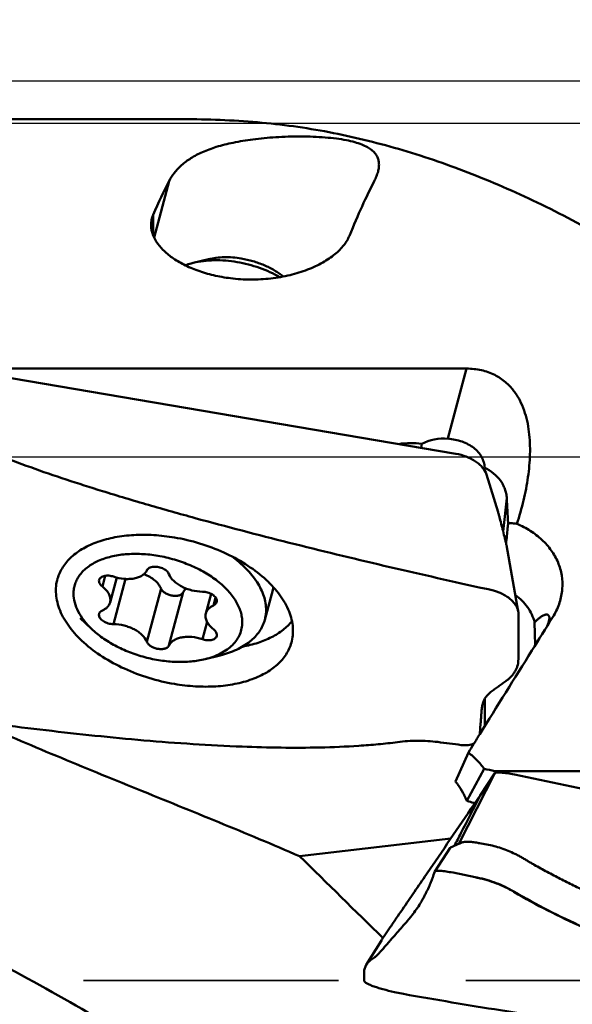
# Model space of a CAD drawing. Units: millimetres. Extents: x -116 to 158, y -25 to 99.
# Drawn here: x 75 to 88, y 2 to 27 of the extents above; entities that cross this region are included whole.
import ezdxf

# ---------------------------------------------------------------- set-up
doc = ezdxf.new("R2010")
doc.units = ezdxf.units.MM
doc.linetypes.add('HIDDEN', pattern=[9.525, 6.35, -3.175])
for name, color, linetype, lineweight in [('1', 4, 'Continuous', 50), ('2', 7, 'Continuous', 25), ('3', 1, 'HIDDEN', 35), ('cut', 1, 'Continuous', 25), ('nocut', 7, 'Continuous', 25), ('sk2', 7, 'Continuous', 25)]:
    doc.layers.add(name, color=color, linetype=linetype, lineweight=lineweight)
doc.styles.add('simplex', font='txt.shx', dxfattribs={"height": 3.5})
doc.dimstyles.new('\\M+18352\\M+18373\\M+1815B - ISO-25', dxfattribs={"dimscale": 0, "dimtxt": 3.5, "dimasz": 3.5, "dimexe": 1.5, "dimexo": 0, "dimgap": 2.3, "dimtad": 1, "dimdsep": 46, "dimtxsty": 'simplex', "dimcen": 0.09, "dimclrd": 256, "dimclre": 256, "dimclrt": 256, "dimadec": 0, "dimazin": 0, "dimtfac": 1, "dimtofl": 0, "dimtmove": 0, "dimatfit": 3, "dimfxl": 1, "dimtolj": 1, "dimlwd": -1, "dimlwe": -1, "dimarcsym": 0})

# ---------------------------------------------------------------- blocks, each defined once
blk = doc.blocks.new('*D5')
at = {"layer": '2'}
for p, q in [((0, 25.4), (0, 61.776)), ((114.3, 24.6), (114.3, 61.776)), ((110.8, 60.276), (3.5, 60.276))]:
    blk.add_line(p, q, dxfattribs=at)
for points in [[(3.5, 60.859), (3.5, 59.693), (0, 60.276)], [(110.8, 60.859), (110.8, 59.693), (114.3, 60.276)]]:
    blk.add_solid(points, dxfattribs=at)
at = {"layer": 'Defpoints', "color": 0}
for p in [(0, 60.276), (0, 25.4), (114.3, 24.6)]:
    blk.add_point(p, dxfattribs=at)
at = {"layer": '2', "insert": (58.719, 64.326), "char_height": 3.5, "attachment_point": 5, "style": 'simplex'}
blk.add_mtext('\\A1;114.3 [4.500"]', dxfattribs=at)
blk = doc.blocks.new('*D8')
at = {"layer": '2'}
for p, q in [((30.48, 3.166), (30.48, 51.153)), ((114.3, 24.42), (114.3, 51.153)), ((33.98, 49.653), (110.8, 49.653))]:
    blk.add_line(p, q, dxfattribs=at)
for points in [[(33.98, 50.236), (33.98, 49.07), (30.48, 49.653)], [(110.8, 50.236), (110.8, 49.07), (114.3, 49.653)]]:
    blk.add_solid(points, dxfattribs=at)
at = {"layer": 'Defpoints', "color": 0}
for p in [(114.3, 49.653), (114.3, 24.42), (30.48, 3.166)]:
    blk.add_point(p, dxfattribs=at)
at = {"layer": '2', "insert": (72.39, 53.703), "char_height": 3.5, "attachment_point": 5, "style": 'simplex'}
blk.add_mtext('\\A1;83.82 [3.300"](MAX)', dxfattribs=at)
blk = doc.blocks.new('*D9')
at = {"layer": 'Defpoints', "color": 0}
for p in [(-82.55, 70.007), (114.3, 24.6), (-82.55, 22.665)]:
    blk.add_point(p, dxfattribs=at)
at = {"layer": 'sk2'}
for p, q in [((-82.55, 22.665), (-82.55, 71.507)), ((114.3, 24.6), (114.3, 71.507)), ((110.8, 70.007), (-79.05, 70.007))]:
    blk.add_line(p, q, dxfattribs=at)
for points in [[(-79.05, 70.59), (-79.05, 69.424), (-82.55, 70.007)], [(110.8, 70.59), (110.8, 69.424), (114.3, 70.007)]]:
    blk.add_solid(points, dxfattribs=at)
at = {"layer": 'sk2', "insert": (15.974, 74.057), "char_height": 3.5, "attachment_point": 5, "style": 'simplex'}
blk.add_mtext('\\A1;196.85 [7.750"]', dxfattribs=at)

msp = doc.modelspace()

# ---------------------------------------------------------------- linework, layer by layer
at = {"layer": '1'}
for p, q in [((68.95, 24.454), (78.673, 24.454)), ((77.955, 21.505), (78.33, 22.912)), ((77.935, 22.074), (77.935, 21.552)), ((79.31, 20.968), (78.933, 20.875)), ((72.609, 18.241), (85.746, 18.241)), ((73.176, 18.206), (85.473, 16.122)), ((85.281, 16.497), (85.746, 18.241)), ((84.615, 16.268), (84.628, 16.367)), ((86.528, 14.668), (86.24, 15.604)), ((86.746, 15.014), (86.657, 14.184)), ((87.032, 12.195), (86.738, 13.841)), ((76.739, 13.083), (76.667, 12.813)), ((77.023, 13.037), (76.858, 12.418)), ((77.243, 13.003), (76.943, 11.877)), ((78.129, 12.765), (77.775, 11.439)), ((80.716, 11.988), (80.922, 12.76)), ((86.059, 12.793), (86.282, 12.751)), ((78.681, 12.671), (78.327, 11.346)), ((79.375, 12.632), (79.244, 12.144)), ((79.489, 12.54), (79.436, 12.343)), ((76.396, 11.761), (76.116, 12.029)), ((87.037, 11.07), (87.037, 12.14)), ((79.275, 11.934), (79.16, 11.501)), ((87.441, 11.924), (87.454, 11.35)), ((87.805, 11.992), (87.804, 11.983)), ((87.805, 11.992), (87.806, 11.999)), ((87.806, 11.999), (87.806, 12.001)), ((79.227, 11.006), (79.605, 11.099)), ((87.027, 10.895), (87.037, 11.07)), ((86.196, 9.334), (86.196, 10.017)), ((86.095, 9.408), (86.071, 9.133)), ((85.465, 7.961), (85.789, 8.679)), ((86.45, 8.165), (85.552, 6.408)), ((85.753, 7.478), (86.185, 8.272)), ((86.45, 8.165), (86.085, 7.609)), ((86.446, 8.219), (99.584, 8.219)), ((86.446, 8.219), (86.644, 8.178)), ((86.937, 8.131), (99.234, 5.546)), ((81.583, 6.098), (85.353, 6.54)), ((86.026, 6.429), (86.025, 6.429)), ((85.333, 6.307), (84.952, 5.716)), ((85.403, 6.341), (85.343, 6.314)), ((84.922, 5.637), (84.951, 5.714)), ((84.951, 5.714), (84.952, 5.716)), ((85.406, 5.688), (85.961, 5.577)), ((86.009, 5.562), (85.96, 5.572)), ((85.961, 5.577), (85.993, 5.571)), ((85.993, 5.571), (86.01, 5.567)), ((86.013, 5.561), (86.009, 5.562)), ((86.022, 5.559), (86.013, 5.561)), ((86.025, 5.558), (86.022, 5.559)), ((86.924, 5.209), (86.922, 5.21)), ((86.924, 5.209), (86.922, 5.21)), ((86.924, 5.215), (86.929, 5.212)), ((86.924, 5.209), (86.924, 5.215)), ((86.926, 5.208), (86.924, 5.209)), ((83.627, 4.002), (83.24, 3.39)), ((83.627, 4.002), (83.635, 4.019)), ((83.635, 4.019), (83.641, 4.03)), ((83.641, 4.03), (83.65, 4.048)), ((83.65, 4.048), (83.705, 4.129)), ((83.23, 3.373), (83.192, 3.256)), ((83.192, 3.256), (83.192, 2.992)), ((83.23, 3.373), (83.24, 3.39)), ((84.168, 2.667), (83.947, 2.715)), ((84.17, 2.667), (84.168, 2.667)), ((84.17, 2.667), (84.168, 2.667))]:
    msp.add_line(p, q, dxfattribs=at)
msp.add_lwpolyline([(85.591, 6.426), (85.572, 6.417), (85.53, 6.398), (85.403, 6.341)], dxfattribs=at)
for centre, major_axis, ratio, start_param, end_param in [((75.545, 0), (4.21, 24.448), 0.124713, 0.378438, 0.466283), ((80.657, 0), (4.21, 24.448), 0.124713, 0.378438, 0.513591), ((85.184, 15.703), (1.003, -0.002), 0.795113, 1.475122, 2.160444), ((84.357, 15.151), (1.553, -0.003), 0.795555, 1.396851, 1.768989), ((86.789, 25.834), (-0.787, 20.642), 0.025844, -4.161644, -4.126143), ((108.586, 0), (115.043, -24.205), 0.030244, 1.770818, 1.77313)]:
    msp.add_ellipse(centre, major_axis=major_axis, ratio=ratio, start_param=start_param, end_param=end_param, dxfattribs=at)
for points, knots in [([(82.316, 24.131), (81.727, 24.244), (80.515, 24.406), (79.294, 24.454), (78.673, 24.454)], [0, 0, 0, 0, 0.491318, 1, 1, 1, 1]), ([(89.234, 21.472), (88.669, 21.793), (87.536, 22.39), (85.803, 23.144), (84.068, 23.734), (82.898, 24.019), (82.316, 24.131)], [0, 0, 0, 0, 0.262391, 0.515613, 0.760939, 1, 1, 1, 1]), ([(78.33, 22.912), (78.368, 22.985), (78.46, 23.129), (78.644, 23.322), (78.879, 23.495), (79.17, 23.646), (79.524, 23.775), (79.947, 23.88), (80.441, 23.96), (81.003, 24.012), (81.505, 24.027), (81.918, 24.019), (82.216, 24.002), (82.491, 23.974), (82.737, 23.936), (82.948, 23.887), (83.124, 23.83), (83.266, 23.765), (83.377, 23.693), (83.46, 23.614), (83.517, 23.529), (83.551, 23.439), (83.564, 23.345), (83.559, 23.248), (83.546, 23.183), (83.537, 23.15)], [0, 0, 0, 0, 0.040962, 0.084227, 0.131658, 0.18521, 0.24683, 0.318355, 0.401232, 0.495688, 0.598594, 0.650539, 0.70055, 0.746869, 0.788214, 0.824026, 0.854409, 0.879934, 0.90144, 0.919912, 0.936397, 0.951903, 0.967289, 0.983186, 1, 1, 1, 1]), ([(83.537, 23.15), (83.526, 23.111), (83.499, 23.029), (83.462, 22.952), (83.442, 22.912)], [0, 0, 0, 0, 0.480841, 1, 1, 1, 1]), ([(77.88, 21.818), (77.88, 21.861), (77.889, 21.949), (77.917, 22.034), (77.935, 22.074)], [0, 0, 0, 0, 0.497131, 1, 1, 1, 1]), ([(79.86, 20.492), (79.717, 20.51), (79.441, 20.558), (79.051, 20.672), (78.705, 20.82), (78.412, 20.993), (78.179, 21.186), (78.009, 21.39), (77.92, 21.572), (77.886, 21.714), (77.88, 21.783), (77.88, 21.818)], [0, 0, 0, 0, 0.168634, 0.328282, 0.475719, 0.608707, 0.726249, 0.828815, 0.918608, 0.960045, 1, 1, 1, 1]), ([(82.825, 21.552), (82.791, 21.468), (82.716, 21.345), (82.585, 21.198), (82.415, 21.045), (82.151, 20.868), (81.773, 20.694), (81.338, 20.56), (80.861, 20.477), (80.362, 20.45), (80.027, 20.471), (79.86, 20.492)], [0, 0, 0, 0, 0.081736, 0.127666, 0.177296, 0.287874, 0.413094, 0.550787, 0.697488, 0.848831, 1, 1, 1, 1]), ([(78.933, 20.875), (78.915, 20.871), (78.849, 20.853), (78.783, 20.832), (78.734, 20.814)], [0, 0, 0, 0, 0.255969, 1, 1, 1, 1]), ([(80.026, 20.896), (79.838, 20.928), (79.555, 20.951), (79.189, 20.926), (79.015, 20.895), (78.933, 20.875)], [0, 0, 0, 0, 0.521265, 0.767437, 1, 1, 1, 1]), ([(80.13, 20.984), (79.989, 21.008), (79.777, 21.025), (79.502, 21.007), (79.372, 20.983), (79.31, 20.968)], [0, 0, 0, 0, 0.521265, 0.767437, 1, 1, 1, 1]), ([(81.092, 20.52), (80.93, 20.613), (80.583, 20.769), (80.215, 20.864), (80.026, 20.896)], [0, 0, 0, 0, 0.493825, 1, 1, 1, 1]), ([(81.177, 20.536), (81.106, 20.592), (80.952, 20.696), (80.697, 20.824), (80.421, 20.923), (80.228, 20.967), (80.13, 20.984)], [0, 0, 0, 0, 0.235486, 0.484616, 0.741597, 1, 1, 1, 1]), ([(85.746, 18.241), (85.87, 18.241), (86.112, 18.217), (86.443, 18.101), (86.715, 17.922), (86.922, 17.702), (87.075, 17.459), (87.184, 17.203), (87.258, 16.939), (87.319, 16.575), (87.336, 16.105), (87.283, 15.533), (87.171, 14.953), (87.062, 14.568), (86.999, 14.375)], [0, 0, 0, 0, 0.077696, 0.151099, 0.218332, 0.280548, 0.339745, 0.397497, 0.454811, 0.512291, 0.628928, 0.748897, 0.872575, 1, 1, 1, 1]), ([(73.164, 16.464), (73.302, 16.401), (73.583, 16.28), (74.153, 16.049), (74.881, 15.778), (75.768, 15.475), (76.365, 15.284), (76.666, 15.191)], [0, 0, 0, 0, 0.122431, 0.245936, 0.495299, 0.746882, 1, 1, 1, 1]), ([(85.281, 16.497), (85.4, 16.487), (85.575, 16.452), (85.786, 16.36), (85.923, 16.273), (86.036, 16.169), (86.122, 16.049), (86.178, 15.917), (86.192, 15.824), (86.193, 15.777)], [0, 0, 0, 0, 0.282141, 0.416188, 0.543512, 0.663968, 0.778597, 0.889602, 1, 1, 1, 1]), ([(86.24, 15.604), (86.221, 15.667), (86.165, 15.757), (86.065, 15.859), (85.968, 15.932), (85.858, 15.997), (85.695, 16.071), (85.563, 16.107), (85.473, 16.122)], [0, 0, 0, 0, 0.202743, 0.319295, 0.444983, 0.578237, 0.71689, 1, 1, 1, 1]), ([(86.193, 15.777), (86.272, 15.736), (86.416, 15.642), (86.565, 15.49), (86.653, 15.354), (86.702, 15.246), (86.734, 15.132), (86.744, 15.054), (86.746, 15.014)], [0, 0, 0, 0, 0.270161, 0.521037, 0.641635, 0.760607, 0.879521, 1, 1, 1, 1]), ([(76.666, 15.191), (77.048, 15.073), (77.817, 14.843), (79.367, 14.407), (81.322, 13.898), (83.289, 13.423), (84.87, 13.059), (85.663, 12.881), (86.059, 12.793)], [0, 0, 0, 0, 0.123899, 0.248288, 0.498066, 0.748739, 0.874309, 1, 1, 1, 1]), ([(86.711, 13.962), (86.696, 14.025), (86.665, 14.15), (86.619, 14.332), (86.581, 14.48), (86.551, 14.59), (86.536, 14.643), (86.528, 14.668)], [0, 0, 0, 0, 0.267269, 0.527157, 0.775311, 0.892026, 1, 1, 1, 1]), ([(86.78, 14.397), (86.776, 14.355), (86.759, 14.182), (86.742, 14.008), (86.73, 13.878)], [0, 0, 0, 0, 0.246583, 1, 1, 1, 1]), ([(86.78, 14.397), (86.798, 14.396), (86.872, 14.39), (86.945, 14.382), (86.999, 14.375)], [0, 0, 0, 0, 0.254051, 1, 1, 1, 1]), ([(86.999, 14.375), (87.115, 14.326), (87.335, 14.211), (87.627, 13.989), (87.864, 13.723), (88.035, 13.421), (88.13, 13.092), (88.143, 12.75), (88.074, 12.41), (87.978, 12.198), (87.92, 12.096)], [0, 0, 0, 0, 0.134243, 0.26431, 0.390162, 0.512498, 0.632776, 0.752941, 0.874898, 1, 1, 1, 1]), ([(78.463, 14.036), (78.292, 14.064), (77.955, 14.104), (77.457, 14.107), (76.99, 14.053), (76.566, 13.943), (76.197, 13.781), (75.941, 13.6), (75.778, 13.434), (75.679, 13.302), (75.602, 13.161), (75.565, 13.062), (75.55, 13.012)], [0, 0, 0, 0, 0.155242, 0.304736, 0.445934, 0.576905, 0.696654, 0.805447, 0.856358, 0.905395, 0.953074, 1, 1, 1, 1]), ([(81.387, 11.455), (81.402, 11.517), (81.421, 11.646), (81.415, 11.845), (81.375, 12.047), (81.274, 12.326), (81.107, 12.595), (80.89, 12.846), (80.625, 13.101), (80.23, 13.391), (79.689, 13.678), (79.093, 13.901), (78.675, 14), (78.463, 14.036)], [0, 0, 0, 0, 0.044823, 0.090687, 0.138416, 0.18866, 0.298116, 0.357865, 0.420852, 0.555534, 0.699572, 0.849171, 1, 1, 1, 1]), ([(86.738, 13.841), (86.736, 13.85), (86.728, 13.891), (86.719, 13.931), (86.711, 13.962)], [0, 0, 0, 0, 0.239517, 1, 1, 1, 1]), ([(75.948, 12.638), (75.948, 12.68), (75.955, 12.763), (75.986, 12.885), (76.036, 13.002), (76.132, 13.15), (76.304, 13.315), (76.57, 13.466), (76.891, 13.571), (77.255, 13.627), (77.648, 13.632), (78.055, 13.587), (78.463, 13.493), (78.855, 13.353), (79.218, 13.174), (79.536, 12.961), (79.8, 12.721), (79.998, 12.464), (80.105, 12.236), (80.147, 12.056), (80.154, 11.968), (80.154, 11.925)], [0, 0, 0, 0, 0.023086, 0.045937, 0.06895, 0.092524, 0.142544, 0.198038, 0.259691, 0.327198, 0.399532, 0.475187, 0.552367, 0.629153, 0.703655, 0.774175, 0.839377, 0.8985, 0.951607, 0.976287, 1, 1, 1, 1]), ([(79.887, 13.569), (80.016, 13.475), (80.249, 13.279), (80.487, 12.992), (80.622, 12.754), (80.694, 12.579), (80.737, 12.405), (80.747, 12.289), (80.747, 12.232)], [0, 0, 0, 0, 0.290584, 0.553288, 0.674056, 0.788123, 0.896358, 1, 1, 1, 1]), ([(78.194, 13.253), (78.155, 13.274), (78.092, 13.296), (78.006, 13.308), (77.943, 13.308), (77.886, 13.298), (77.837, 13.28), (77.799, 13.253), (77.781, 13.229), (77.775, 13.217)], [0, 0, 0, 0, 0.288385, 0.432425, 0.569743, 0.696394, 0.809894, 0.910068, 1, 1, 1, 1]), ([(78.327, 13.123), (78.317, 13.15), (78.277, 13.202), (78.225, 13.237), (78.194, 13.253)], [0, 0, 0, 0, 0.454296, 1, 1, 1, 1]), ([(75.55, 13.012), (75.532, 12.95), (75.507, 12.82), (75.506, 12.62), (75.54, 12.416), (75.609, 12.209), (75.711, 12.003), (75.896, 11.725), (76.207, 11.393), (76.673, 11.046), (77.22, 10.752), (77.823, 10.525), (78.248, 10.424), (78.463, 10.387)], [0, 0, 0, 0, 0.044899, 0.090655, 0.138149, 0.188092, 0.240994, 0.297155, 0.419384, 0.554047, 0.698396, 0.848538, 1, 1, 1, 1]), ([(76.725, 13.08), (76.708, 13.077), (76.675, 13.068), (76.633, 13.046), (76.601, 13.016), (76.589, 12.991), (76.586, 12.979)], [0, 0, 0, 0, 0.293303, 0.554236, 0.786033, 1, 1, 1, 1]), ([(76.943, 13.061), (76.907, 13.073), (76.834, 13.089), (76.76, 13.087), (76.725, 13.08)], [0, 0, 0, 0, 0.518252, 1, 1, 1, 1]), ([(77.775, 13.217), (77.764, 13.191), (77.73, 13.143), (77.657, 13.084), (77.565, 13.04), (77.456, 13.011), (77.335, 12.999), (77.16, 13.004), (77.028, 13.032), (76.943, 13.061)], [0, 0, 0, 0, 0.09161, 0.191619, 0.302948, 0.426237, 0.560365, 0.702977, 1, 1, 1, 1]), ([(78.129, 12.765), (78.114, 12.802), (78.069, 12.876), (77.972, 12.973), (77.848, 13.059), (77.754, 13.104), (77.703, 13.123)], [0, 0, 0, 0, 0.210991, 0.450638, 0.716082, 1, 1, 1, 1]), ([(79.16, 12.685), (79.071, 12.686), (78.936, 12.704), (78.765, 12.757), (78.644, 12.811), (78.536, 12.877), (78.42, 12.971), (78.353, 13.06), (78.327, 13.123)], [0, 0, 0, 0, 0.270916, 0.409042, 0.544182, 0.673126, 0.793215, 1, 1, 1, 1]), ([(76.586, 12.979), (76.582, 12.965), (76.581, 12.936), (76.595, 12.892), (76.625, 12.849), (76.651, 12.824), (76.667, 12.813)], [0, 0, 0, 0, 0.211303, 0.442159, 0.704241, 1, 1, 1, 1]), ([(76.667, 12.813), (76.702, 12.784), (76.766, 12.726), (76.836, 12.625), (76.865, 12.535), (76.868, 12.466), (76.862, 12.434), (76.858, 12.418)], [0, 0, 0, 0, 0.295468, 0.55728, 0.787906, 0.895274, 1, 1, 1, 1]), ([(78.681, 12.671), (78.677, 12.662), (78.666, 12.645), (78.643, 12.624), (78.613, 12.606), (78.565, 12.588), (78.494, 12.577), (78.403, 12.584), (78.313, 12.609), (78.231, 12.649), (78.167, 12.7), (78.137, 12.743), (78.129, 12.765)], [0, 0, 0, 0, 0.044992, 0.093175, 0.145711, 0.203152, 0.331791, 0.474258, 0.621554, 0.763553, 0.891359, 1, 1, 1, 1]), ([(78.753, 12.765), (78.737, 12.751), (78.71, 12.723), (78.689, 12.689), (78.681, 12.671)], [0, 0, 0, 0, 0.513351, 1, 1, 1, 1]), ([(76.396, 11.761), (76.327, 11.827), (76.203, 11.962), (76.06, 12.184), (75.97, 12.409), (75.948, 12.564), (75.948, 12.638)], [0, 0, 0, 0, 0.283625, 0.543305, 0.78051, 1, 1, 1, 1]), ([(79.52, 12.454), (79.52, 12.468), (79.514, 12.498), (79.491, 12.54), (79.455, 12.58), (79.408, 12.615), (79.352, 12.645), (79.29, 12.668), (79.226, 12.682), (79.182, 12.685), (79.16, 12.685)], [0, 0, 0, 0, 0.090693, 0.192535, 0.307749, 0.435546, 0.57307, 0.716188, 0.86012, 1, 1, 1, 1]), ([(86.282, 12.751), (86.374, 12.733), (86.51, 12.692), (86.675, 12.611), (86.785, 12.541), (86.879, 12.462), (86.953, 12.377), (87.006, 12.289), (87.027, 12.226), (87.032, 12.195)], [0, 0, 0, 0, 0.288006, 0.427938, 0.561413, 0.686131, 0.80084, 0.905188, 1, 1, 1, 1]), ([(86.96, 12.601), (87.019, 12.56), (87.13, 12.468), (87.267, 12.303), (87.374, 12.121), (87.422, 11.99), (87.441, 11.924)], [0, 0, 0, 0, 0.254806, 0.507813, 0.756515, 1, 1, 1, 1]), ([(76.858, 12.418), (76.853, 12.397), (76.835, 12.356), (76.793, 12.301), (76.736, 12.254), (76.691, 12.23), (76.667, 12.219)], [0, 0, 0, 0, 0.227732, 0.465504, 0.721326, 1, 1, 1, 1]), ([(79.244, 12.144), (79.25, 12.165), (79.267, 12.207), (79.31, 12.261), (79.367, 12.308), (79.412, 12.333), (79.436, 12.343)], [0, 0, 0, 0, 0.227732, 0.465504, 0.721326, 1, 1, 1, 1]), ([(79.436, 12.343), (79.456, 12.352), (79.483, 12.369), (79.507, 12.401), (79.515, 12.418), (79.517, 12.427)], [0, 0, 0, 0, 0.533338, 0.77166, 1, 1, 1, 1]), ([(79.517, 12.427), (79.519, 12.434), (79.52, 12.443), (79.52, 12.452), (79.52, 12.454)], [0, 0, 0, 0, 0.747546, 1, 1, 1, 1]), ([(76.586, 12.135), (76.584, 12.129), (76.583, 12.12), (76.582, 12.111), (76.582, 12.108)], [0, 0, 0, 0, 0.747546, 1, 1, 1, 1]), ([(76.582, 12.108), (76.582, 12.094), (76.588, 12.064), (76.611, 12.022), (76.648, 11.983), (76.695, 11.947), (76.751, 11.917), (76.813, 11.895), (76.877, 11.881), (76.921, 11.877), (76.943, 11.877)], [0, 0, 0, 0, 0.090693, 0.192535, 0.307749, 0.435546, 0.57307, 0.716188, 0.86012, 1, 1, 1, 1]), ([(76.667, 12.219), (76.647, 12.21), (76.62, 12.193), (76.595, 12.161), (76.588, 12.144), (76.586, 12.135)], [0, 0, 0, 0, 0.533338, 0.77166, 1, 1, 1, 1]), ([(79.436, 11.75), (79.4, 11.778), (79.337, 11.837), (79.267, 11.938), (79.238, 12.027), (79.235, 12.096), (79.24, 12.129), (79.244, 12.144)], [0, 0, 0, 0, 0.295468, 0.55728, 0.787906, 0.895274, 1, 1, 1, 1]), ([(80.747, 12.232), (80.747, 12.211), (80.745, 12.129), (80.732, 12.047), (80.716, 11.988)], [0, 0, 0, 0, 0.252596, 1, 1, 1, 1]), ([(87.887, 12.043), (87.716, 11.768), (87.109, 10.799), (86.504, 9.829), (86.071, 9.134)], [0, 0, 0, 0, 0.244806, 0.8650996, 0.8650996, 0.8650996, 0.8650996]), ([(87.032, 12.195), (87.033, 12.191), (87.036, 12.172), (87.037, 12.154), (87.037, 12.14)], [0, 0, 0, 0, 0.254031, 1, 1, 1, 1]), ([(87.806, 12.001), (87.808, 12.015), (87.809, 12.039), (87.803, 12.072), (87.791, 12.095), (87.767, 12.114), (87.735, 12.118), (87.704, 12.112), (87.667, 12.099), (87.619, 12.074), (87.56, 12.033), (87.5, 11.982), (87.461, 11.944), (87.441, 11.924)], [0, 0, 0, 0, 0.0805, 0.141503, 0.189389, 0.230987, 0.315545, 0.364496, 0.418523, 0.541036, 0.680658, 0.834461, 1, 1, 1, 1]), ([(76.943, 11.877), (77.032, 11.877), (77.167, 11.859), (77.337, 11.805), (77.458, 11.752), (77.567, 11.686), (77.682, 11.591), (77.75, 11.502), (77.775, 11.439)], [0, 0, 0, 0, 0.270916, 0.409042, 0.544182, 0.673126, 0.793215, 1, 1, 1, 1]), ([(80.154, 11.925), (80.154, 11.873), (80.144, 11.769), (80.096, 11.618), (80.018, 11.478), (79.909, 11.351), (79.773, 11.239), (79.551, 11.105), (79.361, 11.039), (79.227, 11.006)], [0, 0, 0, 0, 0.110965, 0.22109, 0.33338, 0.450574, 0.574808, 0.707503, 1, 1, 1, 1]), ([(80.716, 11.988), (80.702, 11.936), (80.665, 11.834), (80.582, 11.69), (80.474, 11.557), (80.342, 11.436), (80.187, 11.328), (79.945, 11.201), (79.744, 11.133), (79.605, 11.099)], [0, 0, 0, 0, 0.10793, 0.217937, 0.331896, 0.451342, 0.577398, 0.710766, 1, 1, 1, 1]), ([(80.16, 11.316), (80.29, 11.34), (80.539, 11.401), (80.881, 11.539), (81.17, 11.719), (81.327, 11.869), (81.393, 11.949)], [0, 0, 0, 0, 0.281865, 0.542074, 0.780623, 1, 1, 1, 1]), ([(87.804, 11.983), (87.8, 11.959), (87.786, 11.907), (87.766, 11.857), (87.754, 11.829)], [0, 0, 0, 0, 0.442355, 1, 1, 1, 1]), ([(79.227, 11.006), (79.114, 10.978), (78.874, 10.939), (78.501, 10.929), (78.113, 10.966), (77.722, 11.047), (77.343, 11.171), (76.988, 11.333), (76.669, 11.527), (76.481, 11.68), (76.396, 11.761)], [0, 0, 0, 0, 0.115346, 0.238739, 0.367878, 0.500001, 0.632124, 0.761262, 0.884654, 1, 1, 1, 1]), ([(78.327, 11.346), (78.339, 11.371), (78.373, 11.42), (78.445, 11.478), (78.538, 11.522), (78.646, 11.551), (78.768, 11.564), (78.942, 11.559), (79.075, 11.53), (79.16, 11.501)], [0, 0, 0, 0, 0.09161, 0.191619, 0.302948, 0.426237, 0.560365, 0.702977, 1, 1, 1, 1]), ([(79.378, 11.482), (79.395, 11.485), (79.427, 11.494), (79.47, 11.516), (79.501, 11.546), (79.514, 11.571), (79.517, 11.584)], [0, 0, 0, 0, 0.293303, 0.554236, 0.786033, 1, 1, 1, 1]), ([(79.517, 11.584), (79.52, 11.597), (79.522, 11.626), (79.507, 11.671), (79.478, 11.713), (79.451, 11.738), (79.436, 11.75)], [0, 0, 0, 0, 0.211303, 0.442159, 0.704241, 1, 1, 1, 1]), ([(77.775, 11.439), (77.784, 11.418), (77.814, 11.375), (77.878, 11.323), (77.959, 11.283), (78.05, 11.259), (78.14, 11.252), (78.211, 11.262), (78.26, 11.281), (78.289, 11.298), (78.312, 11.32), (78.323, 11.337), (78.327, 11.346)], [0, 0, 0, 0, 0.108641, 0.236447, 0.378446, 0.525742, 0.668209, 0.796848, 0.854289, 0.906825, 0.955008, 1, 1, 1, 1]), ([(78.463, 10.387), (78.636, 10.358), (78.98, 10.318), (79.486, 10.317), (79.96, 10.374), (80.389, 10.489), (80.758, 10.659), (81.014, 10.847), (81.173, 11.02), (81.268, 11.156), (81.341, 11.302), (81.375, 11.404), (81.387, 11.455)], [0, 0, 0, 0, 0.155907, 0.305882, 0.447289, 0.578153, 0.697513, 0.805772, 0.856446, 0.90532, 0.952955, 1, 1, 1, 1]), ([(79.16, 11.501), (79.196, 11.489), (79.268, 11.474), (79.343, 11.476), (79.378, 11.482)], [0, 0, 0, 0, 0.518252, 1, 1, 1, 1]), ([(87.027, 10.895), (87.023, 10.872), (87.01, 10.826), (86.984, 10.758), (86.95, 10.693), (86.921, 10.652), (86.906, 10.632)], [0, 0, 0, 0, 0.244451, 0.490841, 0.741878, 1, 1, 1, 1]), ([(86.906, 10.632), (86.894, 10.616), (86.87, 10.586), (86.824, 10.536), (86.79, 10.503), (86.766, 10.487)], [0, 0, 0, 0, 0.299749, 0.567097, 1, 1, 1, 1]), ([(86.766, 10.487), (86.75, 10.476), (86.72, 10.453), (86.658, 10.41), (86.582, 10.354), (86.505, 10.299), (86.444, 10.255), (86.398, 10.222), (86.353, 10.19), (86.3, 10.145), (86.253, 10.097), (86.215, 10.047), (86.191, 10.009), (86.171, 9.97), (86.161, 9.942), (86.156, 9.929)], [0, 0, 0, 0, 0.06739, 0.13489, 0.269791, 0.404711, 0.472166, 0.539704, 0.606175, 0.669781, 0.78811, 0.843589, 0.897174, 0.949152, 1, 1, 1, 1]), ([(80.152, 8.827), (79.743, 8.843), (78.926, 8.886), (77.702, 8.979), (76.481, 9.096), (74.856, 9.276), (73.236, 9.488), (71.619, 9.725), (70.812, 9.85), (70.409, 9.915)], [0, 0, 0, 0, 0.125146, 0.250248, 0.375305, 0.500319, 0.750227, 0.87513, 1, 1, 1, 1]), ([(86.156, 9.929), (86.152, 9.917), (86.145, 9.89), (86.131, 9.825), (86.121, 9.749), (86.113, 9.661), (86.107, 9.583), (86.102, 9.498), (86.098, 9.439), (86.095, 9.408)], [0, 0, 0, 0, 0.071511, 0.158447, 0.378873, 0.512198, 0.660635, 0.823532, 1, 1, 1, 1]), ([(73.517, 9.455), (74.181, 9.16), (75.52, 8.59), (77.543, 7.766), (79.57, 6.947), (80.915, 6.386), (81.583, 6.098)], [0, 0, 0, 0, 0.249503, 0.499764, 0.750148, 1, 1, 1, 1]), ([(84.023, 8.939), (83.863, 8.918), (83.542, 8.883), (82.898, 8.832), (82.09, 8.8), (81.121, 8.797), (80.475, 8.815), (80.152, 8.827)], [0, 0, 0, 0, 0.124962, 0.249965, 0.499999, 0.750024, 1, 1, 1, 1]), ([(85.025, 8.942), (84.859, 8.964), (84.608, 8.978), (84.274, 8.966), (84.107, 8.95), (84.023, 8.939)], [0, 0, 0, 0, 0.497886, 0.748826, 1, 1, 1, 1]), ([(85.612, 8.867), (85.514, 8.88), (85.318, 8.905), (85.122, 8.93), (85.025, 8.942)], [0, 0, 0, 0, 0.499943, 1, 1, 1, 1]), ([(85.929, 8.905), (85.884, 8.883), (85.777, 8.858), (85.669, 8.86), (85.612, 8.867)], [0, 0, 0, 0, 0.465684, 1, 1, 1, 1]), ([(85.789, 8.679), (85.864, 8.621), (86.006, 8.494), (86.129, 8.349), (86.185, 8.272)], [0, 0, 0, 0, 0.501722, 1, 1, 1, 1]), ([(86.937, 8.131), (86.878, 8.143), (86.792, 8.159), (86.682, 8.174), (86.61, 8.181), (86.55, 8.184), (86.508, 8.183), (86.481, 8.18), (86.467, 8.176), (86.456, 8.172), (86.451, 8.168), (86.45, 8.165)], [0, 0, 0, 0, 0.363984, 0.529061, 0.67548, 0.798455, 0.894277, 0.931285, 0.960897, 0.983435, 1, 1, 1, 1]), ([(85.465, 7.961), (85.484, 7.938), (85.554, 7.844), (85.617, 7.744), (85.66, 7.667)], [0, 0, 0, 0, 0.25432, 1, 1, 1, 1]), ([(84.068, -3.464), (83.445, -2.864), (82.134, -1.71), (80.022, -0.12), (77.773, 1.357), (75.41, 2.738), (72.959, 4.041), (69.599, 5.698), (67.033, 6.866), (65.317, 7.643)], [0, 0, 0, 0, 0.118417, 0.23895, 0.361808, 0.486867, 0.613778, 0.74202, 1, 1, 1, 1]), ([(83.705, 4.129), (83.75, 4.196), (83.847, 4.337), (84.043, 4.624), (84.293, 4.99), (84.593, 5.428), (84.991, 6.01), (85.488, 6.737), (85.886, 7.319), (86.085, 7.609)], [0, 0, 0, 0, 0.058069, 0.12132, 0.247604, 0.373351, 0.49885, 0.749522, 1, 1, 1, 1]), ([(85.444, 6.36), (85.497, 6.463), (85.71, 6.879), (85.924, 7.296), (86.085, 7.609)], [0, 0, 0, 0, 0.246936, 1, 1, 1, 1]), ([(85.66, 7.667), (85.669, 7.651), (85.702, 7.59), (85.732, 7.526), (85.753, 7.478)], [0, 0, 0, 0, 0.253169, 1, 1, 1, 1]), ([(85.753, 7.478), (85.77, 7.473), (85.836, 7.451), (85.901, 7.429), (85.95, 7.411)], [0, 0, 0, 0, 0.258726, 1, 1, 1, 1]), ([(86.026, 6.429), (85.983, 6.438), (85.899, 6.452), (85.78, 6.46), (85.69, 6.454), (85.629, 6.44), (85.603, 6.431), (85.591, 6.426)], [0, 0, 0, 0, 0.300383, 0.57534, 0.81239, 0.913192, 1, 1, 1, 1]), ([(86.064, 6.422), (86.125, 6.413), (86.248, 6.394), (86.43, 6.352), (86.608, 6.299), (86.782, 6.234), (86.923, 6.171), (87.033, 6.115), (87.114, 6.071), (87.193, 6.024), (87.271, 5.976), (87.351, 5.93), (87.457, 5.869), (87.591, 5.794), (87.753, 5.706), (87.916, 5.62), (88.135, 5.506), (88.41, 5.369), (88.854, 5.155), (89.416, 4.9), (90.098, 4.61), (90.786, 4.333), (91.247, 4.155), (91.479, 4.068)], [0, 0, 0, 0, 0.031478, 0.062932, 0.09434, 0.125679, 0.156925, 0.172513, 0.188066, 0.203589, 0.219108, 0.234636, 0.250173, 0.281265, 0.312379, 0.343513, 0.374666, 0.43702, 0.49943, 0.624383, 0.749483, 0.874696, 1, 1, 1, 1]), ([(85.333, 6.307), (85.334, 6.308), (85.337, 6.311), (85.34, 6.312), (85.343, 6.314)], [0, 0, 0, 0, 0.362272, 1, 1, 1, 1]), ([(84.952, 5.716), (84.954, 5.718), (84.958, 5.722), (84.968, 5.726), (84.981, 5.73), (85.006, 5.733), (85.045, 5.734), (85.1, 5.732), (85.166, 5.727), (85.27, 5.713), (85.35, 5.699), (85.406, 5.688)], [0, 0, 0, 0, 0.01682, 0.039367, 0.06878, 0.105405, 0.200115, 0.321819, 0.467246, 0.632103, 1, 1, 1, 1]), ([(84.749, 5.215), (84.772, 5.264), (84.814, 5.353), (84.859, 5.459), (84.887, 5.53), (84.902, 5.573), (84.913, 5.607), (84.919, 5.628), (84.922, 5.637)], [0, 0, 0, 0, 0.356748, 0.644529, 0.761255, 0.859428, 0.939012, 1, 1, 1, 1]), ([(86.01, 5.567), (86.171, 5.534), (86.487, 5.442), (86.783, 5.298), (86.924, 5.215)], [0, 0, 0, 0, 0.500375, 1, 1, 1, 1]), ([(86.922, 5.21), (86.783, 5.292), (86.493, 5.433), (86.183, 5.525), (86.025, 5.558)], [0, 0, 0, 0, 0.499623, 1, 1, 1, 1]), ([(84.568, 4.887), (84.585, 4.914), (84.618, 4.967), (84.664, 5.049), (84.708, 5.131), (84.735, 5.187), (84.749, 5.215)], [0, 0, 0, 0, 0.252341, 0.50309, 0.752201, 1, 1, 1, 1]), ([(90.425, 3.587), (90.124, 3.702), (89.525, 3.941), (88.638, 4.323), (87.768, 4.739), (87.202, 5.045), (86.926, 5.208)], [0, 0, 0, 0, 0.250465, 0.50072, 0.750643, 1, 1, 1, 1]), ([(86.929, 5.212), (87.205, 5.049), (87.77, 4.743), (88.641, 4.328), (89.527, 3.946), (90.126, 3.708), (90.427, 3.592)], [0, 0, 0, 0, 0.249357, 0.499281, 0.749536, 1, 1, 1, 1]), ([(83.599, 3.72), (83.62, 3.744), (83.662, 3.792), (83.725, 3.864), (83.788, 3.936), (83.872, 4.032), (83.977, 4.152), (84.082, 4.272), (84.166, 4.368), (84.229, 4.44), (84.292, 4.512), (84.372, 4.609), (84.466, 4.732), (84.535, 4.835), (84.568, 4.887)], [0, 0, 0, 0, 0.06302, 0.126012, 0.189047, 0.252059, 0.378095, 0.504133, 0.567149, 0.630193, 0.693075, 0.755497, 0.87872, 1, 1, 1, 1]), ([(82.884, -10.453), (82.197, -9.825), (80.794, -8.57), (78.631, -6.721), (76.396, -4.893), (74.102, -3.097), (71.766, -1.333), (68.618, 0.983), (66.241, 2.699), (64.668, 3.857)], [0, 0, 0, 0, 0.120466, 0.243544, 0.36833, 0.49416, 0.62056, 0.747185, 1, 1, 1, 1]), ([(83.396, 3.539), (83.413, 3.55), (83.447, 3.574), (83.498, 3.616), (83.549, 3.665), (83.582, 3.701), (83.599, 3.72)], [0, 0, 0, 0, 0.219615, 0.459701, 0.719315, 1, 1, 1, 1]), ([(83.24, 3.39), (83.249, 3.404), (83.269, 3.431), (83.305, 3.47), (83.348, 3.506), (83.379, 3.528), (83.396, 3.539)], [0, 0, 0, 0, 0.228176, 0.468802, 0.725676, 1, 1, 1, 1]), ([(83.947, 2.715), (83.85, 2.736), (83.708, 2.77), (83.53, 2.822), (83.432, 2.855), (83.363, 2.882), (83.32, 2.9), (83.282, 2.918), (83.25, 2.934), (83.225, 2.95), (83.207, 2.965), (83.195, 2.978), (83.192, 2.988), (83.192, 2.992)], [0, 0, 0, 0, 0.366571, 0.533241, 0.68077, 0.745585, 0.803758, 0.854913, 0.898709, 0.934876, 0.963315, 0.984494, 1, 1, 1, 1]), ([(93.913, 1.439), (93.504, 1.458), (92.686, 1.51), (91.463, 1.618), (90.242, 1.75), (88.617, 1.954), (86.591, 2.251), (84.976, 2.524), (84.17, 2.667)], [0, 0, 0, 0, 0.124998, 0.249999, 0.375001, 0.500004, 0.750003, 1, 1, 1, 1])]:
    msp.add_open_spline(points, degree=3, knots=knots, dxfattribs=at)
for points in [[(80.922, 12.76), (80.925, 12.772), (80.928, 12.784), (80.931, 12.796)], [(87.92, 12.096), (87.909, 12.078), (87.898, 12.06), (87.887, 12.043)], [(86.071, 9.134), (86.024, 9.057), (85.976, 8.981), (85.929, 8.904)], [(85.929, 8.904), (85.882, 8.829), (85.836, 8.754), (85.789, 8.679)], [(86.064, 6.422), (86.051, 6.425), (86.038, 6.427), (86.026, 6.429)], [(81.583, 6.098), (82.275, 5.419), (82.965, 4.738), (83.659, 4.061)]]:
    msp.add_open_spline(points, degree=3, dxfattribs=at)
at = {"layer": '3'}
msp.add_line((0, 3), (94.3, 3), dxfattribs=at)
at = {"layer": 'cut'}
for p, q in [((113.5, 25.4), (30.48, 25.4)), ((30.48, 16.047), (112.859, 16.047))]:
    msp.add_line(p, q, dxfattribs=at)
at = {"layer": 'nocut'}
msp.add_line((2.287, 24.356), (100.493, 24.356), dxfattribs=at)

# ---------------------------------------------------------------- dimensions: what is measured, and where the dimension line sits
at = {"layer": '2'}
dim = msp.add_linear_dim(base=(0, 60.276), p1=(114.3, 24.6), p2=(0, 25.4), dimstyle='\\M+18352\\M+18373\\M+1815B - ISO-25', override={"dimscale": 1, "dimdec": 1}, dxfattribs=at)
dim.commit()
dim.dimension.update_dxf_attribs({"geometry": '*D5', "text_midpoint": (58.719, 60.276), "dimtype": 160})
dim = msp.add_linear_dim(base=(114.3, 49.653), p1=(30.48, 3.166), p2=(114.3, 24.42), text='<>(MAX)', dimstyle='\\M+18352\\M+18373\\M+1815B - ISO-25', override={"dimscale": 1, "dimdec": 2}, dxfattribs=at)
dim.commit()
dim.dimension.update_dxf_attribs({"geometry": '*D8', "text_midpoint": (72.39, 49.653), "dimtype": 160})
at = {"layer": 'sk2'}
dim = msp.add_linear_dim(base=(-82.55, 70.007), p1=(114.3, 24.6), p2=(-82.55, 22.665), dimstyle='\\M+18352\\M+18373\\M+1815B - ISO-25', override={"dimscale": 1}, dxfattribs=at)
dim.commit()
dim.dimension.update_dxf_attribs({"geometry": '*D9', "text_midpoint": (15.974, 70.007), "dimtype": 160})

doc.saveas('drawing.dxf')
